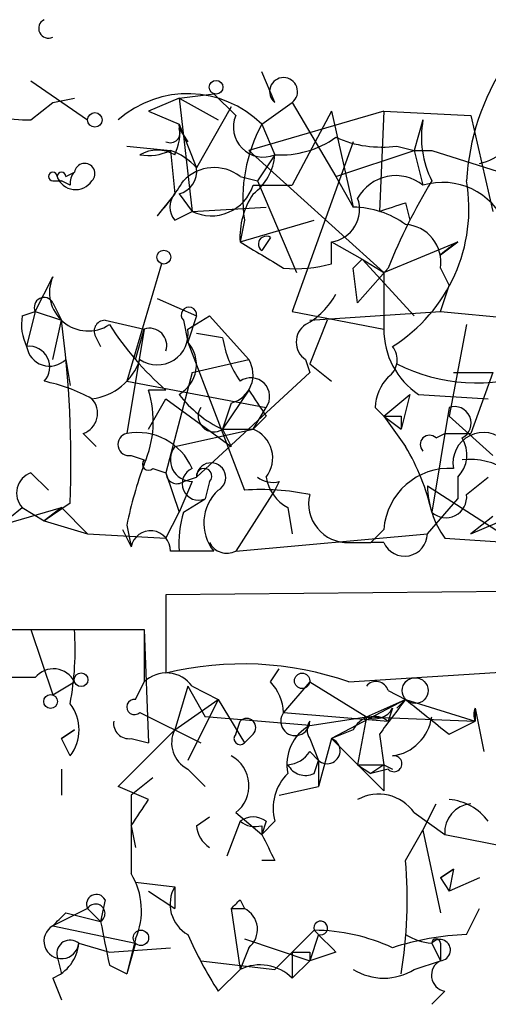
# Model space of a CAD drawing. Extents: x 8 to 6558, y -115735 to 2481.
# Drawn here: x 675 to 684, y 1558 to 1578 of the extents above; entities that cross this region are included whole.
import ezdxf

# ---------------------------------------------------------------- set-up
doc = ezdxf.new("R2010")
doc.units = 0
doc.header["$MEASUREMENT"] = 0
doc.layers.add('MAIN', color=5, linetype='CONTINUOUS')

msp = doc.modelspace()

# ---------------------------------------------------------------- linework, layer by layer
at = {"layer": 'MAIN'}
for p, q in [((680.2967, 1575.9574), (680.0427, 1576.5501)), ((675.5553, 1576.3807), (676.656, 1575.6187)), ((678.434, 1576.0421), (679.1113, 1576.1267)), ((679.1113, 1576.1267), (679.5347, 1575.7034)), ((675.5553, 1575.6187), (675.9787, 1575.9574)), ((675.5553, 1575.6187), (675.9787, 1575.9574)), ((675.9787, 1575.9574), (676.402, 1576.0421)), ((678.434, 1576.0421), (677.8413, 1575.7881)), ((678.434, 1576.0421), (679.196, 1575.6187)), ((678.434, 1576.0421), (678.688, 1573.8407)), ((680.0427, 1575.5341), (680.6353, 1575.9574)), ((680.6353, 1575.9574), (681.482, 1574.5181)), ((677.8413, 1575.7881), (678.434, 1575.5341)), ((677.8413, 1575.7881), (678.434, 1575.5341)), ((679.45, 1575.8727), (678.7727, 1574.6874)), ((682.4133, 1575.7881), (679.7887, 1575.0261)), ((681.3973, 1575.7881), (680.6353, 1574.3487)), ((681.3973, 1575.7881), (681.8207, 1573.9254)), ((682.4133, 1575.7881), (682.3287, 1573.8407)), ((682.4133, 1575.7881), (684.1067, 1575.7034)), ((683.1753, 1575.6187), (683.006, 1575.0261)), ((684.1067, 1575.7034), (684.53, 1573.8407)), ((678.434, 1575.5341), (678.7727, 1574.6874)), ((678.434, 1575.4494), (678.6033, 1575.1954)), ((680.0427, 1575.5341), (680.2967, 1574.9414)), ((681.8207, 1575.1954), (680.6353, 1571.8934)), ((677.418, 1575.1107), (678.2647, 1575.0261)), ((678.2647, 1575.0261), (678.3493, 1574.1794)), ((679.7887, 1575.0261), (682.4133, 1572.6554)), ((681.482, 1574.5181), (683.006, 1575.0261)), ((682.6673, 1575.1107), (683.006, 1575.0261)), ((683.006, 1575.0261), (683.3447, 1575.0261)), ((683.006, 1575.0261), (683.1753, 1574.3487)), ((683.3447, 1575.0261), (684.9533, 1574.5181)), ((680.2967, 1574.9414), (679.958, 1574.4334)), ((676.2327, 1574.5181), (676.402, 1574.6027)), ((675.9787, 1574.4334), (676.148, 1574.4334)), ((676.3173, 1574.3487), (676.148, 1574.4334)), ((679.6193, 1574.5181), (679.958, 1574.4334)), ((679.958, 1574.4334), (680.72, 1572.6554)), ((681.482, 1574.5181), (681.8207, 1573.9254)), ((679.8733, 1574.3487), (680.6353, 1574.3487)), ((678.3493, 1574.1794), (678.0107, 1573.7561)), ((678.434, 1574.1794), (678.688, 1573.8407)), ((678.3493, 1573.6714), (678.688, 1573.8407)), ((678.688, 1573.8407), (680.1273, 1573.9254)), ((682.8367, 1574.0101), (682.9213, 1573.6714)), ((679.704, 1573.6714), (679.6193, 1573.2481)), ((679.6193, 1573.2481), (681.0587, 1573.6714)), ((680.212, 1573.3327), (680.0427, 1573.0787)), ((681.3973, 1573.2481), (681.99, 1572.9094)), ((681.3973, 1572.8247), (681.3973, 1573.2481)), ((682.4133, 1572.6554), (683.8527, 1573.2481)), ((683.514, 1572.9941), (683.8527, 1573.2481)), ((681.99, 1572.9094), (681.8207, 1572.7401)), ((681.8207, 1572.7401), (681.99, 1572.9094)), ((681.99, 1572.9094), (683.006, 1571.8087)), ((681.99, 1572.9094), (682.4133, 1572.6554)), ((678.0953, 1572.8247), (677.418, 1570.5387)), ((681.9053, 1572.0627), (681.8207, 1572.7401)), ((682.498, 1572.7401), (681.9053, 1572.0627)), ((683.514, 1572.7401), (683.6833, 1572.4014)), ((675.64, 1571.8934), (675.9787, 1572.5707)), ((682.4133, 1572.6554), (682.4133, 1571.5547)), ((683.514, 1571.8934), (683.6833, 1572.4014)), ((678.0107, 1572.1474), (678.7727, 1571.8087)), ((675.9787, 1572.0627), (676.148, 1571.7241)), ((675.386, 1571.8087), (675.64, 1571.8934)), ((675.64, 1571.8934), (675.4707, 1571.2161)), ((675.64, 1571.8934), (676.148, 1571.7241)), ((678.7727, 1571.8087), (678.6033, 1571.3007)), ((678.6033, 1571.5547), (679.0267, 1571.8087)), ((679.0267, 1571.8087), (679.7887, 1570.9621)), ((680.6353, 1571.8934), (682.4133, 1571.5547)), ((680.974, 1571.7241), (683.514, 1571.8934)), ((683.514, 1571.8934), (685.292, 1571.7241)), ((675.9787, 1570.9621), (676.148, 1571.7241)), ((676.9947, 1571.7241), (677.7567, 1571.5547)), ((677.7567, 1571.5547), (677.418, 1569.5227)), ((677.5873, 1570.9621), (677.7567, 1571.5547)), ((678.5187, 1571.7241), (678.6033, 1571.3007)), ((681.3127, 1571.7241), (680.974, 1570.8774)), ((684.022, 1571.6394), (683.6833, 1569.8614)), ((676.8253, 1571.3854), (676.91, 1571.2161)), ((679.2807, 1571.3854), (678.7727, 1571.4701)), ((678.6033, 1571.3007), (679.704, 1568.4221)), ((676.2327, 1570.9621), (676.3173, 1570.4541)), ((678.688, 1570.7081), (679.7887, 1570.9621)), ((680.8893, 1570.9621), (680.974, 1570.7081)), ((680.974, 1570.8774), (681.3973, 1570.5387)), ((678.688, 1570.7081), (678.18, 1568.7607)), ((680.974, 1570.7081), (678.7727, 1568.6761)), ((683.768, 1570.7081), (684.53, 1570.7081)), ((684.53, 1570.7081), (684.1067, 1569.5227)), ((677.418, 1570.5387), (680.1273, 1570.0307)), ((678.18, 1570.3694), (677.8413, 1570.3694)), ((677.8413, 1569.6074), (678.18, 1570.2001)), ((678.18, 1570.2001), (679.45, 1569.2687)), ((679.7887, 1570.3694), (679.2807, 1569.6074)), ((682.4133, 1569.8614), (682.9213, 1570.2847)), ((682.9213, 1570.2847), (682.752, 1569.6074)), ((683.0907, 1570.2847), (684.4453, 1570.2001)), ((679.45, 1570.1154), (679.2807, 1569.6074)), ((679.8733, 1569.6074), (680.1273, 1570.0307)), ((682.244, 1570.0307), (682.4133, 1569.8614)), ((683.6833, 1570.0307), (683.3447, 1567.9987)), ((680.1273, 1569.8614), (679.8733, 1569.6074)), ((682.4133, 1569.8614), (682.752, 1569.6074)), ((682.4133, 1569.8614), (682.8367, 1569.2687)), ((682.752, 1569.8614), (682.752, 1569.6074)), ((683.6833, 1569.8614), (684.53, 1569.0994)), ((676.5713, 1569.5227), (676.8253, 1569.2687)), ((678.3493, 1569.2687), (679.8733, 1569.6074)), ((679.2807, 1569.6074), (679.8733, 1569.6074)), ((679.2807, 1569.6074), (679.45, 1569.2687)), ((683.4293, 1569.4381), (683.5987, 1569.5227)), ((683.5987, 1569.5227), (684.1067, 1569.5227)), ((677.5027, 1569.0994), (677.7567, 1569.0147)), ((675.5553, 1568.7607), (675.894, 1568.4221)), ((677.926, 1568.8454), (678.18, 1568.7607)), ((678.18, 1568.7607), (678.434, 1567.9987)), ((678.5187, 1568.5914), (678.7727, 1568.6761)), ((683.8527, 1568.6761), (683.8527, 1568.2527)), ((684.022, 1568.3374), (684.4453, 1568.6761)), ((678.688, 1568.5914), (678.434, 1567.9987)), ((679.0267, 1568.5914), (678.942, 1568.2527)), ((680.3813, 1568.5914), (680.2967, 1568.4221)), ((683.26, 1568.5067), (685.8847, 1566.8134)), ((680.2967, 1568.4221), (679.5347, 1567.2367)), ((676.3173, 1568.1681), (675.8093, 1567.8294)), ((678.5187, 1567.9987), (678.942, 1568.2527)), ((683.26, 1567.5754), (683.8527, 1568.2527)), ((673.5233, 1567.3214), (676.148, 1568.0834)), ((674.5393, 1567.4061), (675.386, 1568.0834)), ((675.386, 1568.0834), (675.8093, 1567.8294)), ((675.386, 1568.0834), (675.8093, 1567.8294)), ((675.8093, 1567.8294), (676.148, 1568.0834)), ((676.148, 1568.0834), (675.8093, 1567.8294)), ((676.148, 1568.0834), (676.656, 1567.5754)), ((678.18, 1567.4907), (678.434, 1567.9987)), ((680.5507, 1568.0834), (680.6353, 1567.5754)), ((684.1067, 1567.5754), (685.292, 1568.0834)), ((684.53, 1567.9141), (684.1067, 1567.5754)), ((675.8093, 1567.8294), (676.656, 1567.5754)), ((677.418, 1567.7447), (677.5027, 1567.3214)), ((676.656, 1567.5754), (678.18, 1567.4907)), ((677.3333, 1567.6601), (677.5027, 1567.3214)), ((679.5347, 1567.2367), (683.26, 1567.5754)), ((682.4133, 1567.6601), (682.1593, 1567.4061)), ((681.736, 1567.4061), (682.1593, 1567.4061)), ((682.4133, 1567.4061), (682.1593, 1567.4061)), ((683.5987, 1567.4907), (684.8687, 1567.4061)), ((687.07, 1566.4747), (678.18, 1566.3901)), ((678.18, 1566.3901), (678.18, 1564.8661)), ((674.624, 1565.7127), (677.7567, 1565.7127)), ((675.5553, 1565.7127), (675.9787, 1564.4427)), ((677.7567, 1565.7127), (677.7567, 1564.6967)), ((677.7567, 1565.7127), (677.8413, 1563.5114)), ((681.736, 1564.6967), (687.07, 1565.0354)), ((680.212, 1564.6967), (680.3813, 1564.9507)), ((675.64, 1564.7814), (675.132, 1564.7814)), ((675.9787, 1564.4427), (676.402, 1564.6967)), ((677.5873, 1564.3581), (677.7567, 1564.6967)), ((680.974, 1564.6967), (680.466, 1564.1041)), ((680.974, 1564.6967), (682.0747, 1564.0194)), ((678.6033, 1564.6121), (678.3493, 1563.7654)), ((678.6033, 1564.6121), (678.942, 1564.0194)), ((678.688, 1564.6121), (679.196, 1564.3581)), ((682.498, 1564.5274), (682.8367, 1564.3581)), ((678.3493, 1563.7654), (679.196, 1564.3581)), ((679.196, 1564.3581), (678.6033, 1563.1727)), ((679.196, 1564.3581), (679.704, 1563.5114)), ((682.8367, 1564.3581), (681.3973, 1563.5961)), ((682.0747, 1564.0194), (682.8367, 1564.3581)), ((682.8367, 1564.3581), (682.6673, 1564.1887)), ((682.8367, 1564.3581), (684.1913, 1563.9347)), ((677.672, 1564.1041), (678.8573, 1563.5114)), ((680.466, 1564.1041), (682.498, 1563.9347)), ((682.5827, 1564.1887), (682.498, 1563.9347)), ((684.1913, 1564.1887), (684.3607, 1563.3421)), ((684.1913, 1564.1887), (684.1913, 1563.9347)), ((680.974, 1563.8501), (678.942, 1564.0194)), ((679.5347, 1563.6807), (679.6193, 1563.9347)), ((680.974, 1563.8501), (682.0747, 1564.0194)), ((682.0747, 1564.0194), (681.9053, 1563.0881)), ((682.0747, 1564.0194), (684.1913, 1563.9347)), ((683.6833, 1563.6807), (684.1913, 1563.9347)), ((676.402, 1563.7654), (676.148, 1563.5961)), ((676.148, 1563.5961), (676.402, 1563.7654)), ((677.2487, 1562.6647), (678.3493, 1563.7654)), ((681.8207, 1563.7654), (681.3973, 1563.5961)), ((676.3173, 1563.2574), (676.148, 1563.5961)), ((677.5027, 1563.5961), (677.8413, 1563.5114)), ((679.8733, 1563.6807), (679.704, 1563.5114)), ((680.974, 1563.5961), (681.1433, 1563.1727)), ((681.3973, 1563.5961), (681.1433, 1562.6647)), ((681.3973, 1563.5961), (682.4133, 1562.5801)), ((682.3287, 1563.6807), (682.4133, 1563.0881)), ((680.974, 1563.3421), (681.1433, 1563.1727)), ((681.0587, 1562.9187), (681.1433, 1563.1727)), ((681.1433, 1563.1727), (681.1433, 1562.6647)), ((676.148, 1563.0034), (676.148, 1562.4954)), ((678.6033, 1563.0034), (678.942, 1562.6647)), ((681.9053, 1563.0881), (682.4133, 1563.0881)), ((681.9053, 1563.0881), (682.1593, 1562.9187)), ((682.4133, 1563.0881), (682.1593, 1562.9187)), ((682.498, 1563.0034), (682.1593, 1562.9187)), ((682.4133, 1563.0881), (682.5827, 1563.0034)), ((682.4133, 1563.0881), (682.4133, 1562.5801)), ((677.926, 1562.8341), (677.5027, 1562.4954)), ((677.8413, 1562.4107), (677.2487, 1562.6647)), ((680.3813, 1562.4954), (681.1433, 1562.6647)), ((683.1753, 1561.8181), (683.4293, 1562.3261)), ((678.7727, 1561.9027), (679.0267, 1562.0721)), ((679.6193, 1561.9874), (679.3653, 1561.3101)), ((679.5347, 1562.1567), (680.0427, 1561.7334)), ((680.1273, 1561.9874), (680.0427, 1561.7334)), ((680.2967, 1561.9874), (680.0427, 1561.7334)), ((683.006, 1562.1567), (683.5987, 1561.7334)), ((677.5027, 1561.9027), (677.5873, 1561.4794)), ((680.0427, 1561.9027), (680.0427, 1561.7334)), ((682.8367, 1561.2254), (683.1753, 1561.8181)), ((683.1753, 1561.8181), (683.514, 1560.2094)), ((683.5987, 1561.7334), (685.292, 1561.3947)), ((680.2967, 1561.2254), (680.0427, 1561.2254)), ((683.514, 1560.8867), (683.768, 1561.0561)), ((683.768, 1561.0561), (683.514, 1560.8867)), ((683.768, 1561.0561), (683.6833, 1560.6327)), ((683.514, 1560.8867), (683.6833, 1560.6327)), ((684.276, 1560.8867), (683.6833, 1560.6327)), ((677.5873, 1560.8021), (678.3493, 1560.7174)), ((677.8413, 1560.6327), (678.3493, 1560.2941)), ((678.3493, 1560.7174), (678.3493, 1560.2941)), ((676.9947, 1560.4634), (676.91, 1560.0401)), ((679.6193, 1560.4634), (679.704, 1560.2941)), ((676.656, 1560.2941), (675.9787, 1559.9554)), ((676.656, 1560.2941), (676.91, 1560.0401)), ((679.45, 1560.2941), (679.704, 1560.2941)), ((679.45, 1560.2941), (679.6193, 1559.1087)), ((684.022, 1559.7861), (684.276, 1560.2941)), ((676.2327, 1560.2094), (676.91, 1560.0401)), ((675.9787, 1559.9554), (677.5873, 1559.6167)), ((681.0587, 1559.8707), (680.2967, 1559.1087)), ((677.5873, 1559.7014), (677.418, 1559.0241)), ((679.704, 1559.7014), (680.974, 1559.2781)), ((681.1433, 1559.7861), (680.974, 1559.2781)), ((676.4867, 1559.6167), (677.0793, 1559.4474)), ((677.0793, 1559.4474), (678.2647, 1559.5321)), ((677.5873, 1559.6167), (677.418, 1559.0241)), ((679.7887, 1559.5321), (679.6193, 1559.1087)), ((683.3447, 1559.6167), (683.514, 1559.2781)), ((683.3447, 1559.6167), (683.514, 1559.2781)), ((683.514, 1559.6167), (683.514, 1559.2781)), ((676.0633, 1559.3627), (676.148, 1559.0241)), ((680.6353, 1559.4474), (680.6353, 1558.9394)), ((680.974, 1559.4474), (680.974, 1559.2781)), ((681.482, 1559.4474), (680.974, 1559.2781)), ((677.0793, 1559.1934), (677.418, 1559.0241)), ((678.8573, 1559.2781), (680.2967, 1559.1087)), ((679.196, 1558.6854), (679.6193, 1559.1087)), ((680.6353, 1558.9394), (680.974, 1559.2781)), ((683.006, 1559.1087), (683.514, 1559.2781)), ((675.9787, 1558.9394), (676.148, 1558.5161)), ((683.5987, 1558.6854), (683.3447, 1558.4314))]:
    msp.add_line(p, q, dxfattribs=at)
for centre, radius in [((679.1536, 1576.2538), 0.1338), ((676.7971, 1575.6188), 0.1411), ((678.1376, 1572.9518), 0.1338), ((676.529, 1564.7391), 0.1338), ((680.8258, 1564.7179), 0.1496), ((683.0229, 1564.5275), 0.2517), ((675.9363, 1564.3158), 0.1338), ((677.6931, 1559.7226), 0.1496)]:
    msp.add_circle(centre, radius, dxfattribs=at)
for centre, radius, start, end in [((675.8941, 1577.3968), 0.1894, 116.60565, 296.53799), ((688.5934, 1574.1796), 4.5784, 146.30785, 176.82225), ((680.466, 1576.1691), 0.2711, 308.64991, 231.35009), ((678.6002, 1574.075), 2.0517, 45.32778, 131.20195), ((675.5137, 1578.7126), 3.0942, 246.60908, 270.77034), ((680.0709, 1575.4776), 0.5818, 157.16348, 292.83652), ((685.0374, 1575.2801), 1.8926, 169.69407, 206.57453), ((678.2646, 1575.3648), 0.1894, 243.46201, 26.53799), ((677.5037, 1575.3646), 0.9456, 333.41327, 10.32598), ((682.6673, 1574.0947), 2.9934, 151.25847, 188.12956), ((683.9653, 1576.0284), 1.2941, 283.89128, 333.42307), ((680.4096, 1576.7897), 1.8517, 266.50454, 305.38949), ((682.3711, 1577.2698), 2.1793, 245.92246, 277.81146), ((678.0106, 1574.3485), 0.6828, 60.2624, 119.73031), ((677.8415, 1575.8717), 0.9456, 259.67402, 296.58673), ((677.8962, 1573.9231), 1.1629, 41.08813, 71.5261), ((679.2541, 1575.0221), 1.0457, 306.30774, 355.57398), ((675.9787, 1574.518), 0.0846, 0.06773, 270), ((676.148, 1574.5181), 0.0847, 0, 270), ((676.6139, 1574.3909), 0.2996, 135.01352, 188.09765), ((676.5996, 1574.5745), 0.1996, 315, 171.87802), ((678.3239, 1574.6197), 0.4539, 284.03931, 8.5782), ((679.1152, 1573.8754), 0.8168, 51.89123, 136.90998), ((676.4232, 1574.6451), 0.3816, 199.4367, 326.30577), ((674.3744, 1577.0126), 4.8813, 318.15386, 328.10398), ((682.6461, 1573.6928), 0.8428, 51.10236, 151.51921), ((693.4026, 1568.3458), 11.7567, 148.81534, 158.05171), ((680.9119, 1573.8941), 3.1565, 301.95997, 9.83743), ((683.5564, 1573.0742), 1.3303, 22.65962, 106.64768), ((679.0612, 1574.6066), 0.852, 244.02142, 342.38162), ((678.6459, 1573.9254), 0.3905, 139.42417, 220.57583), ((681.1447, 1573.3324), 1.5277, 146.32866, 183.16319), ((681.3074, 1573.8777), 0.636, 278.12628, 19.94771), ((681.7786, 1572.1059), 1.82, 54.45244, 88.67451), ((640.2327, 1700.9254), 133.8753, 288.327124, 288.556307), ((682.7893, 1572.8546), 0.7336, 351.02169, 86.29554), ((680.1273, 1573.2057), 0.1527, 56.29952, 236.33076), ((807.0315, 1784.6505), 246.8296, 238.922635, 239.151838), ((685.9637, 1570.0803), 3.8067, 123.67921, 130.05455), ((680.7201, 1575.1108), 2.3843, 263.88219, 286.50061), ((676.6669, 1572.2681), 0.7518, 156.26502, 303.26314), ((675.8094, 1571.978), 0.1894, 26.57859, 206.53799), ((680.1699, 1572.9515), 1.4964, 298.73514, 331.26486), ((678.6245, 1571.8299), 0.1497, 351.85907, 225), ((676.3159, 1571.6393), 0.9452, 169.67564, 206.59758), ((655.863, 1568.9763), 20.4703, 357.73728, 7.71431), ((676.9946, 1571.5124), 0.2117, 89.97294, 216.87531), ((682.074, 1574.8563), 5.941, 212.78407, 229.0466), ((678.0107, 1571.4579), 0.6004, 235.66152, 9.27721), ((677.8594, 1571.2341), 0.3366, 342.23782, 107.76218), ((681.1222, 1571.3007), 0.411, 124.51355, 235.47855), ((683.9312, 1571.5487), 1.5179, 179.77352, 236.37798), ((681.3546, 1571.7237), 2.1013, 189.26464, 214.32835), ((675.519, 1570.8169), 0.4021, 316.2193, 96.8988), ((675.9175, 1571.2865), 0.4523, 188.95419, 314.17591), ((678.1122, 1570.8604), 0.6596, 299.20395, 41.87809), ((682.2708, 1570.9583), 0.4047, 304.15342, 39.57533), ((676.6076, 1571.3128), 1.1206, 276.82125, 341.76391), ((679.3018, 1570.6658), 0.57, 285.06998, 31.32235), ((684.2203, 1573.9663), 3.4573, 243.30821, 289.54079), ((679.831, 1570.2424), 0.3642, 324.45501, 125.54499), ((683.2009, 1569.9714), 0.9587, 137.15144, 176.45386), ((675.1643, 1567.3142), 3.2884, 61.35478, 78.68836), ((676.43, 1569.9179), 0.4197, 289.67403, 42.24798), ((675.861, 1569.7637), 2.0709, 336.26337, 17.00692), ((680.2123, 1571.6398), 2.2358, 217.30812, 245.37449), ((806.9579, 1654.7653), 152.6259, 213.57026, 213.799443), ((679.1113, 1569.8614), 0.3053, 146.31514, 303.70048), ((683.7875, 1569.7246), 0.3233, 297.60336, 108.79917), ((682.5827, 1654.5113), 84.6501, 269.885341, 270.114592), ((677.4604, 1569.3111), 0.2158, 101.33076, 281.29952), ((677.6297, 1568.3903), 1.152, 23.26912, 100.5891), ((679.6512, 1569.0465), 0.6033, 322.11752, 68.39788), ((683.3023, 1569.3111), 0.1796, 45, 225), ((684.3491, 1568.9532), 0.591, 42.62062, 190.50948), ((683.4051, 1569.1115), 0.6244, 315.79158, 31.53657), ((678.6881, 1569.0148), 0.4234, 143.15176, 269.98647), ((679.1495, 1567.0572), 4.2996, 12.64892, 30.95439), ((685.2967, 1566.1346), 8.0415, 159.65744, 168.45001), ((677.8414, 1568.93), 0.1198, 135, 315), ((679.0569, 1568.67), 0.2843, 299.29736, 178.77041), ((684.0788, 1567.6553), 1.3667, 18.25465, 95.94252), ((675.6964, 1568.3656), 0.4195, 109.65291, 222.27553), ((678.3917, 1568.7607), 0.2117, 180, 306.87531), ((678.8151, 1568.5491), 0.3224, 113.21726, 293.17759), ((678.9209, 1568.6972), 0.1497, 315, 188.10304), ((680.2544, 1569.0573), 0.4829, 232.13334, 285.23639), ((680.9316, 1568.803), 0.8142, 188.96604, 242.10675), ((683.6898, 1567.568), 1.2798, 86.49683, 175.87324), ((685.0795, 1568.5488), 1.82, 181.32549, 215.54756), ((679.7786, 1567.7847), 0.8635, 132.42812, 219.39352), ((680.0427, 1563.9369), 4.498, 78.05053, 94.3185), ((681.7088, 1568.1612), 0.7556, 166.51547, 272.063), ((683.6229, 1568.289), 0.4021, 226.2193, 6.91466), ((680.7611, 1567.3637), 2.3306, 164.18901, 183.12378), ((677.8804, 1567.2498), 0.3845, 358.04766, 169.2659), ((682.8185, 1567.5815), 0.4415, 203.40647, 359.20842), ((679.3654, 1567.5754), 0.3787, 206.55828, 296.55828), ((678.688, 1355.5869), 211.6502, 89.885408, 90.114592), ((670.6085, 1565.3315), 5.806, 349.49965, 3.76451), ((679.6722, 1558.7815), 6.2649, 70.76624, 103.77939), ((675.994, 1564.4966), 0.4544, 26.12523, 141.18263), ((678.1861, 1564.2554), 0.6157, 35.40138, 134.21698), ((679.509, 1564.0447), 0.9588, 3.55173, 42.8445), ((682.2652, 1564.464), 0.2413, 15.23429, 142.13751), ((675.6613, 1563.7654), 0.8297, 322.24615, 37.75385), ((677.5662, 1564.2099), 0.1496, 81.89696, 315), ((851.9326, 1437.0195), 211.6803, 143.018223, 143.247406), ((852.6099, 1775.6692), 271.0633, 231.220639, 231.449822), ((680.6918, 1563.9347), 0.2823, 143.12198, 0), ((682.244, 1564.3583), 0.3788, 243.45524, 333.40113), ((684.447, 1564.0617), 0.2855, 153.58752, 206.41248), ((677.4603, 1563.8924), 0.2993, 171.87531, 278.14364), ((679.7463, 1563.8077), 0.1796, 315, 135), ((681.2277, 1563.7654), 0.305, 146.28388, 213.71612), ((682.2281, 1563.5751), 0.4496, 53.10971, 154.96232), ((682.4557, 1564.1464), 0.898, 278.1301, 351.8699), ((678.8574, 1563.5114), 0.5681, 153.43946, 243.42593), ((681.3831, 1563.1023), 0.8524, 118.68181, 192.4384), ((679.6194, 1563.5961), 0.1197, 135.03384, 314.96616), ((681.3126, 1563.359), 0.2518, 227.73703, 70.34158), ((680.5084, 1563.6383), 0.5518, 274.39632, 327.53677), ((679.1333, 1562.6794), 0.6591, 307.52195, 61.28061), ((682.6129, 1563.1062), 0.1542, 221.81871, 101.29536), ((680.8894, 1563.2574), 0.3787, 206.55828, 296.55828), ((681.1997, 1562.2414), 0.938, 133.77763, 195.71048), ((1058.5024, 1561.7334), 381.0005, 179.885409, 180.114592), ((550.672, 1646.8067), 152.6261, 326.200547, 326.42973), ((682.3137, 1561.6687), 0.847, 35.17988, 118.82858), ((683.6025, 1561.3678), 1.046, 36.32215, 85.56979), ((684.1491, 1561.7757), 0.552, 94.40507, 184.39473), ((679.8733, 1561.6489), 0.4232, 53.11656, 126.88344), ((679.9157, 1562.3687), 0.483, 232.14062, 285.24471), ((679.3229, 1561.945), 0.5518, 184.39632, 237.53677), ((807.1696, 1624.9793), 141.9905, 206.450442, 206.679625), ((673.9926, 1560.4634), 8.8769, 350.66883, 4.92439), ((676.3262, 1560.2552), 1.3774, 336.29178, 31.33116), ((678.9418, 1560.3787), 0.6825, 150.24575, 240.26449), ((676.8254, 1560.3787), 0.1894, 26.57859, 206.53799), ((637.2097, 1602.7037), 59.8566, 314.885409, 315.114592), ((676.8112, 1560.1953), 0.184, 302.48075, 147.51925), ((679.5039, 1559.8861), 0.4544, 308.81737, 63.87477), ((612.6057, 1623.5824), 89.8027, 314.885409, 315.114591), ((676.148, 1559.6591), 0.3413, 119.7428, 352.86457), ((888.6406, 1601.9359), 215.8358, 191.192712, 191.421926), ((681.1857, 1559.9131), 0.1339, 251.53799, 198.46201), ((681.0303, 1556.1439), 3.7269, 65.38377, 89.56339), ((787.1203, 1665.509), 149.6947, 224.885436, 225.114564), ((676.3173, 1559.4191), 0.2603, 49.39393, 192.51925), ((686.055, 1563.0887), 8.1508, 203.90296, 212.69941), ((684.2422, 1554.3333), 5.4572, 92.31251, 107.70351), ((683.4716, 1560.8437), 1.2335, 239.0227, 264.09529), ((683.4294, 1559.6167), 0.0847, 0, 180), ((683.5031, 1559.4843), 0.2064, 273.02591, 140.10915), ((675.6762, 1559.6955), 0.8143, 291.80533, 354.44693), ((680.8047, 1644.0973), 84.6501, 269.885341, 270.114592), ((680.0071, 1558.3029), 0.8943, 45.37602, 115.69969), ((682.4134, 1560.0614), 1.122, 238.11316, 301.88251), ((683.6551, 1558.9959), 0.3155, 116.56505, 259.7049)]:
    msp.add_arc(centre, radius, start, end, dxfattribs=at)

doc.saveas('drawing.dxf')
